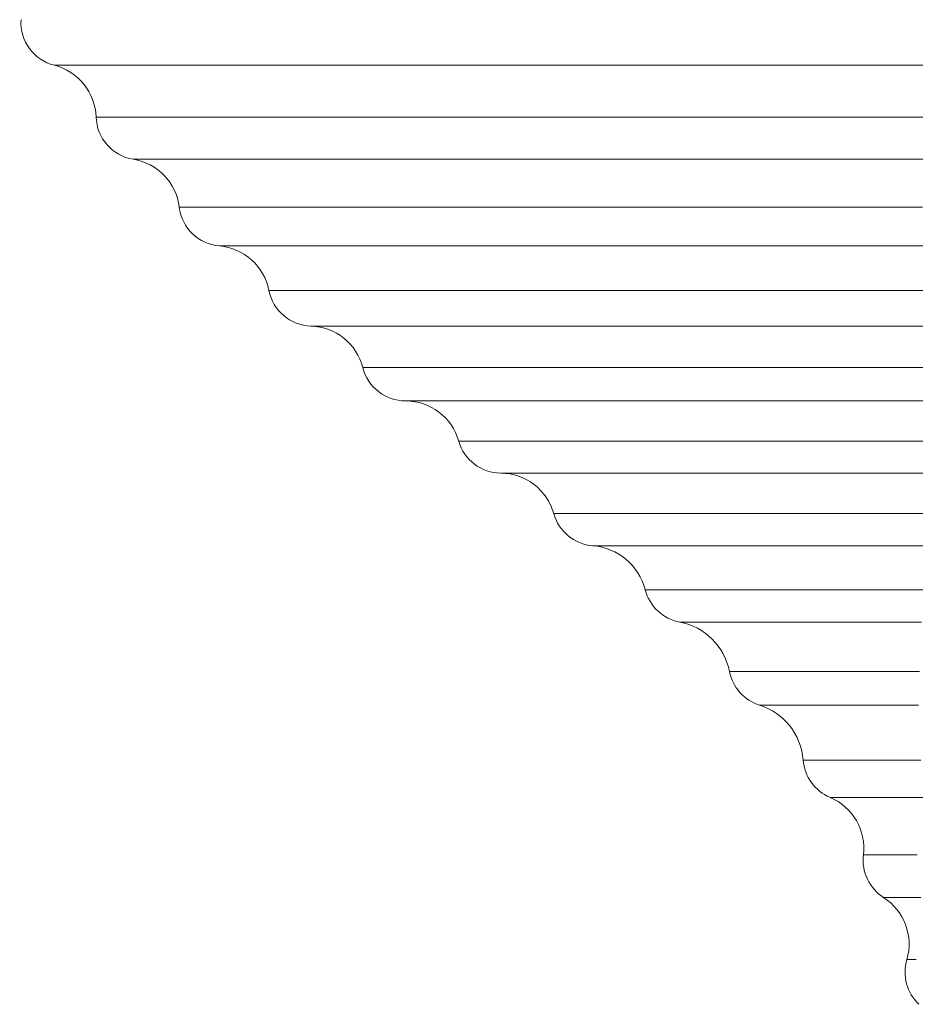
# Model space of a CAD drawing. Units: inches. Extents: x 593 to 7074, y 171 to 8300.
# Drawn here: x 762 to 1452, y 6375 to 7132 of the extents above; entities that cross this region are included whole.
import ezdxf

# ---------------------------------------------------------------- set-up
doc = ezdxf.new("R2010")
doc.units = ezdxf.units.IN
doc.header["$MEASUREMENT"] = 0
doc.layers.add('Capa 1', color=7, linetype='Continuous')

msp = doc.modelspace()

# ---------------------------------------------------------------- linework, layer by layer
at = {"layer": 'Capa 1', "color": 7, "lineweight": 13, "true_color": 0xffffff}
for points in [[(1459, 7097.4), (1436, 7097.4), (1413.23, 7097.4), (1390.69, 7097.4), (1368.42, 7097.4), (1346.41, 7097.4), (1324.67, 7097.4), (1303.23, 7097.4), (1282.09, 7097.4), (1261.26, 7097.4), (1240.76, 7097.4), (1220.59, 7097.4), (1200.77, 7097.4), (1181.31, 7097.4), (1162.21, 7097.4), (1143.49, 7097.4), (1125.16, 7097.4), (1107.23, 7097.4), (1089.71, 7097.4), (1072.6, 7097.4), (1055.92, 7097.4), (1039.67, 7097.4), (1023.87, 7097.4), (1008.53, 7097.4), (993.64, 7097.4), (979.22, 7097.4), (965.28, 7097.4), (951.83, 7097.4), (938.86, 7097.4), (926.4, 7097.4), (914.44, 7097.4), (902.99, 7097.4), (892.07, 7097.4), (881.66, 7097.4), (871.79, 7097.4), (862.45, 7097.4), (853.65, 7097.4), (845.4, 7097.4), (837.7, 7097.4), (830.55, 7097.4), (823.95, 7097.4), (817.92, 7097.4), (812.46, 7097.4), (807.56, 7097.4), (803.23, 7097.4), (799.47, 7097.4), (796.29, 7097.4), (793.69, 7097.4), (791.66, 7097.4), (790.21, 7097.4), (789.34, 7097.4), (789.05, 7097.4)], [(1465.48, 7057.58), (1442.89, 7057.58), (1420.53, 7057.58), (1398.41, 7057.58), (1376.56, 7057.58), (1354.97, 7057.58), (1333.67, 7057.58), (1312.66, 7057.58), (1291.95, 7057.58), (1271.56, 7057.58), (1251.5, 7057.58), (1231.78, 7057.58), (1212.41, 7057.58), (1193.41, 7057.58), (1174.77, 7057.58), (1156.52, 7057.58), (1138.66, 7057.58), (1121.2, 7057.58), (1104.15, 7057.58), (1087.53, 7057.58), (1071.34, 7057.58), (1055.58, 7057.58), (1040.28, 7057.58), (1025.43, 7057.58), (1011.05, 7057.58), (997.15, 7057.58), (983.72, 7057.58), (970.79, 7057.58), (958.35, 7057.58), (946.41, 7057.58), (934.99, 7057.58), (924.08, 7057.58), (913.69, 7057.58), (903.83, 7057.58), (894.5, 7057.58), (885.72, 7057.58), (877.47, 7057.58), (869.78, 7057.58), (862.63, 7057.58), (856.05, 7057.58), (850.02, 7057.58), (844.56, 7057.58), (839.67, 7057.58), (835.34, 7057.58), (831.59, 7057.58), (828.41, 7057.58), (825.8, 7057.58), (823.78, 7057.58), (822.33, 7057.58), (821.46, 7057.58), (821.17, 7057.58)], [(1470.79, 7025.13), (1448.54, 7025.13), (1426.53, 7025.13), (1404.77, 7025.13), (1383.27, 7025.13), (1362.04, 7025.13), (1341.1, 7025.13), (1320.46, 7025.13), (1300.13, 7025.13), (1280.13, 7025.13), (1260.45, 7025.13), (1241.12, 7025.13), (1222.15, 7025.13), (1203.55, 7025.13), (1185.32, 7025.13), (1167.48, 7025.13), (1150.04, 7025.13), (1133, 7025.13), (1116.39, 7025.13), (1100.2, 7025.13), (1084.45, 7025.13), (1069.15, 7025.13), (1054.3, 7025.13), (1039.91, 7025.13), (1026, 7025.13), (1012.57, 7025.13), (999.62, 7025.13), (987.17, 7025.13), (975.22, 7025.13), (963.78, 7025.13), (952.86, 7025.13), (942.46, 7025.13), (932.58, 7025.13), (923.24, 7025.13), (914.44, 7025.13), (906.18, 7025.13), (898.47, 7025.13), (891.31, 7025.13), (884.72, 7025.13), (878.68, 7025.13), (873.2, 7025.13), (868.3, 7025.13), (863.96, 7025.13), (860.2, 7025.13), (857.01, 7025.13), (854.4, 7025.13), (852.37, 7025.13), (850.92, 7025.13), (850.05, 7025.13), (849.76, 7025.13)], [(1457.2, 6988.24), (1435.7, 6988.24), (1414.45, 6988.24), (1393.46, 6988.24), (1372.76, 6988.24), (1352.34, 6988.24), (1332.22, 6988.24), (1312.42, 6988.24), (1292.94, 6988.24), (1273.79, 6988.24), (1255, 6988.24), (1236.56, 6988.24), (1218.5, 6988.24), (1200.81, 6988.24), (1183.52, 6988.24), (1166.62, 6988.24), (1150.14, 6988.24), (1134.08, 6988.24), (1118.45, 6988.24), (1103.26, 6988.24), (1088.52, 6988.24), (1074.24, 6988.24), (1060.42, 6988.24), (1047.08, 6988.24), (1034.22, 6988.24), (1021.85, 6988.24), (1009.97, 6988.24), (998.61, 6988.24), (987.75, 6988.24), (977.41, 6988.24), (967.59, 6988.24), (958.3, 6988.24), (949.55, 6988.24), (941.34, 6988.24), (933.67, 6988.24), (926.55, 6988.24), (919.99, 6988.24), (913.98, 6988.24), (908.54, 6988.24), (903.66, 6988.24), (899.35, 6988.24), (895.6, 6988.24), (892.43, 6988.24), (889.83, 6988.24), (887.81, 6988.24), (886.37, 6988.24), (885.5, 6988.24), (885.21, 6988.24)], [(1464.2, 6958.41), (1443.12, 6958.41), (1422.3, 6958.41), (1401.74, 6958.41), (1381.47, 6958.41), (1361.48, 6958.41), (1341.81, 6958.41), (1322.45, 6958.41), (1303.42, 6958.41), (1284.73, 6958.41), (1266.39, 6958.41), (1248.41, 6958.41), (1230.81, 6958.41), (1213.6, 6958.41), (1196.78, 6958.41), (1180.37, 6958.41), (1164.37, 6958.41), (1148.8, 6958.41), (1133.66, 6958.41), (1118.97, 6958.41), (1104.73, 6958.41), (1090.96, 6958.41), (1077.65, 6958.41), (1064.83, 6958.41), (1052.49, 6958.41), (1040.65, 6958.41), (1029.3, 6958.41), (1018.47, 6958.41), (1008.15, 6958.41), (998.35, 6958.41), (989.08, 6958.41), (980.34, 6958.41), (972.14, 6958.41), (964.49, 6958.41), (957.38, 6958.41), (950.82, 6958.41), (944.83, 6958.41), (939.39, 6958.41), (934.51, 6958.41), (930.2, 6958.41), (926.46, 6958.41), (923.3, 6958.41), (920.7, 6958.41), (918.68, 6958.41), (917.24, 6958.41), (916.37, 6958.41), (916.08, 6958.41)], [(1461.25, 6924.25), (1440.77, 6924.25), (1420.56, 6924.25), (1400.63, 6924.25), (1381, 6924.25), (1361.67, 6924.25), (1342.66, 6924.25), (1323.99, 6924.25), (1305.66, 6924.25), (1287.69, 6924.25), (1270.08, 6924.25), (1252.85, 6924.25), (1236.01, 6924.25), (1219.58, 6924.25), (1203.55, 6924.25), (1187.95, 6924.25), (1172.77, 6924.25), (1158.04, 6924.25), (1143.76, 6924.25), (1129.94, 6924.25), (1116.59, 6924.25), (1103.72, 6924.25), (1091.33, 6924.25), (1079.43, 6924.25), (1068.04, 6924.25), (1057.15, 6924.25), (1046.78, 6924.25), (1036.93, 6924.25), (1027.61, 6924.25), (1018.83, 6924.25), (1010.58, 6924.25), (1002.88, 6924.25), (995.74, 6924.25), (989.14, 6924.25), (983.11, 6924.25), (977.63, 6924.25), (972.73, 6924.25), (968.39, 6924.25), (964.63, 6924.25), (961.44, 6924.25), (958.83, 6924.25), (956.8, 6924.25), (955.34, 6924.25), (954.47, 6924.25), (954.18, 6924.25)], [(1469.65, 6896.81), (1449.66, 6896.81), (1429.93, 6896.81), (1410.5, 6896.81), (1391.36, 6896.81), (1372.53, 6896.81), (1354.03, 6896.81), (1335.86, 6896.81), (1318.04, 6896.81), (1300.58, 6896.81), (1283.49, 6896.81), (1266.78, 6896.81), (1250.47, 6896.81), (1234.56, 6896.81), (1219.06, 6896.81), (1203.99, 6896.81), (1189.36, 6896.81), (1175.17, 6896.81), (1161.44, 6896.81), (1148.16, 6896.81), (1135.36, 6896.81), (1123.05, 6896.81), (1111.22, 6896.81), (1099.88, 6896.81), (1089.05, 6896.81), (1078.74, 6896.81), (1068.94, 6896.81), (1059.66, 6896.81), (1050.92, 6896.81), (1042.71, 6896.81), (1035.05, 6896.81), (1027.93, 6896.81), (1021.36, 6896.81), (1015.35, 6896.81), (1009.9, 6896.81), (1005.02, 6896.81), (1000.7, 6896.81), (996.95, 6896.81), (993.78, 6896.81), (991.17, 6896.81), (989.15, 6896.81), (987.7, 6896.81), (986.83, 6896.81), (986.54, 6896.81)], [(1469.06, 6864.81), (1449.76, 6864.81), (1430.75, 6864.81), (1412.03, 6864.81), (1393.63, 6864.81), (1375.55, 6864.81), (1357.81, 6864.81), (1340.42, 6864.81), (1323.39, 6864.81), (1306.74, 6864.81), (1290.47, 6864.81), (1274.6, 6864.81), (1259.14, 6864.81), (1244.1, 6864.81), (1229.49, 6864.81), (1215.31, 6864.81), (1201.59, 6864.81), (1188.32, 6864.81), (1175.52, 6864.81), (1163.2, 6864.81), (1151.37, 6864.81), (1140.03, 6864.81), (1129.19, 6864.81), (1118.86, 6864.81), (1109.05, 6864.81), (1099.76, 6864.81), (1091.01, 6864.81), (1082.78, 6864.81), (1075.1, 6864.81), (1067.97, 6864.81), (1061.39, 6864.81), (1055.37, 6864.81), (1049.9, 6864.81), (1045.01, 6864.81), (1040.68, 6864.81), (1036.92, 6864.81), (1033.73, 6864.81), (1031.12, 6864.81), (1029.09, 6864.81), (1027.64, 6864.81), (1026.77, 6864.81), (1026.48, 6864.81)], [(1459.85, 6839.19), (1441.38, 6839.19), (1423.2, 6839.19), (1405.34, 6839.19), (1387.81, 6839.19), (1370.62, 6839.19), (1353.78, 6839.19), (1337.31, 6839.19), (1321.21, 6839.19), (1305.5, 6839.19), (1290.19, 6839.19), (1275.3, 6839.19), (1260.82, 6839.19), (1246.78, 6839.19), (1233.18, 6839.19), (1220.03, 6839.19), (1207.34, 6839.19), (1195.13, 6839.19), (1183.39, 6839.19), (1172.14, 6839.19), (1161.39, 6839.19), (1151.14, 6839.19), (1141.41, 6839.19), (1132.19, 6839.19), (1123.49, 6839.19), (1115.33, 6839.19), (1107.7, 6839.19), (1100.62, 6839.19), (1094.09, 6839.19), (1088.1, 6839.19), (1082.68, 6839.19), (1077.81, 6839.19), (1073.51, 6839.19), (1069.78, 6839.19), (1066.61, 6839.19), (1064.02, 6839.19), (1062, 6839.19), (1060.56, 6839.19), (1059.69, 6839.19), (1059.41, 6839.19)], [(1462.28, 6808.35), (1444.59, 6808.35), (1427.22, 6808.35), (1410.17, 6808.35), (1393.47, 6808.35), (1377.12, 6808.35), (1361.13, 6808.35), (1345.53, 6808.35), (1330.32, 6808.35), (1315.51, 6808.35), (1301.11, 6808.35), (1287.14, 6808.35), (1273.6, 6808.35), (1260.51, 6808.35), (1247.88, 6808.35), (1235.7, 6808.35), (1224.01, 6808.35), (1212.8, 6808.35), (1202.07, 6808.35), (1191.85, 6808.35), (1182.14, 6808.35), (1172.94, 6808.35), (1164.26, 6808.35), (1156.11, 6808.35), (1148.5, 6808.35), (1141.43, 6808.35), (1134.9, 6808.35), (1128.92, 6808.35), (1123.5, 6808.35), (1118.64, 6808.35), (1114.34, 6808.35), (1110.61, 6808.35), (1107.45, 6808.35), (1104.86, 6808.35), (1102.84, 6808.35), (1101.4, 6808.35), (1100.53, 6808.35), (1100.25, 6808.35)], [(1461.44, 6783.68), (1444.38, 6783.68), (1427.65, 6783.68), (1411.27, 6783.68), (1395.25, 6783.68), (1379.6, 6783.68), (1364.34, 6783.68), (1349.47, 6783.68), (1335.01, 6783.68), (1320.98, 6783.68), (1307.37, 6783.68), (1294.21, 6783.68), (1281.5, 6783.68), (1269.26, 6783.68), (1257.48, 6783.68), (1246.2, 6783.68), (1235.4, 6783.68), (1225.1, 6783.68), (1215.32, 6783.68), (1206.05, 6783.68), (1197.3, 6783.68), (1189.08, 6783.68), (1181.41, 6783.68), (1174.27, 6783.68), (1167.69, 6783.68), (1161.66, 6783.68), (1156.19, 6783.68), (1151.28, 6783.68), (1146.94, 6783.68), (1143.18, 6783.68), (1139.98, 6783.68), (1137.37, 6783.68), (1135.33, 6783.68), (1133.87, 6783.68), (1133, 6783.68), (1132.71, 6783.68)], [(1466.29, 6752.58), (1450.09, 6752.58), (1434.24, 6752.58), (1418.74, 6752.58), (1403.63, 6752.58), (1388.89, 6752.58), (1374.56, 6752.58), (1360.64, 6752.58), (1347.14, 6752.58), (1334.07, 6752.58), (1321.45, 6752.58), (1309.29, 6752.58), (1297.59, 6752.58), (1286.37, 6752.58), (1275.63, 6752.58), (1265.39, 6752.58), (1255.66, 6752.58), (1246.43, 6752.58), (1237.72, 6752.58), (1229.54, 6752.58), (1221.89, 6752.58), (1214.79, 6752.58), (1208.23, 6752.58), (1202.22, 6752.58), (1196.77, 6752.58), (1191.88, 6752.58), (1187.55, 6752.58), (1183.8, 6752.58), (1180.61, 6752.58), (1178.01, 6752.58), (1175.97, 6752.58), (1174.52, 6752.58), (1173.65, 6752.58), (1173.36, 6752.58)], [(1461.71, 6727.81), (1446.41, 6727.81), (1431.48, 6727.81), (1416.92, 6727.81), (1402.76, 6727.81), (1388.99, 6727.81), (1375.64, 6727.81), (1362.71, 6727.81), (1350.22, 6727.81), (1338.18, 6727.81), (1326.6, 6727.81), (1315.49, 6727.81), (1304.85, 6727.81), (1294.71, 6727.81), (1285.06, 6727.81), (1275.91, 6727.81), (1267.28, 6727.81), (1259.17, 6727.81), (1251.58, 6727.81), (1244.54, 6727.81), (1238.03, 6727.81), (1232.07, 6727.81), (1226.66, 6727.81), (1221.81, 6727.81), (1217.51, 6727.81), (1213.79, 6727.81), (1210.63, 6727.81), (1208.04, 6727.81), (1206.02, 6727.81), (1204.58, 6727.81), (1203.72, 6727.81), (1203.43, 6727.81)], [(1459.15, 6693.97), (1444.93, 6693.97), (1431.09, 6693.97), (1417.66, 6693.97), (1404.66, 6693.97), (1392.08, 6693.97), (1379.95, 6693.97), (1368.27, 6693.97), (1357.06, 6693.97), (1346.33, 6693.97), (1336.09, 6693.97), (1326.34, 6693.97), (1317.1, 6693.97), (1308.38, 6693.97), (1300.18, 6693.97), (1292.51, 6693.97), (1285.37, 6693.97), (1278.79, 6693.97), (1272.75, 6693.97), (1267.28, 6693.97), (1262.36, 6693.97), (1258.01, 6693.97), (1254.24, 6693.97), (1251.04, 6693.97), (1248.41, 6693.97), (1246.37, 6693.97), (1244.91, 6693.97), (1244.03, 6693.97), (1243.74, 6693.97)], [(1456.44, 6669.08), (1443.13, 6669.08), (1430.23, 6669.08), (1417.75, 6669.08), (1405.72, 6669.08), (1394.13, 6669.08), (1383, 6669.08), (1372.34, 6669.08), (1362.17, 6669.08), (1352.48, 6669.08), (1343.3, 6669.08), (1334.63, 6669.08), (1326.48, 6669.08), (1318.85, 6669.08), (1311.76, 6669.08), (1305.2, 6669.08), (1299.2, 6669.08), (1293.75, 6669.08), (1288.86, 6669.08), (1284.53, 6669.08), (1280.78, 6669.08), (1277.59, 6669.08), (1274.98, 6669.08), (1272.94, 6669.08), (1271.49, 6669.08), (1270.62, 6669.08), (1270.33, 6669.08)], [(1454.74, 6631.04), (1442.84, 6631.04), (1431.38, 6631.04), (1420.37, 6631.04), (1409.82, 6631.04), (1399.75, 6631.04), (1390.15, 6631.04), (1381.05, 6631.04), (1372.46, 6631.04), (1364.37, 6631.04), (1356.81, 6631.04), (1349.77, 6631.04), (1343.27, 6631.04), (1337.31, 6631.04), (1331.9, 6631.04), (1327.04, 6631.04), (1322.74, 6631.04), (1319.01, 6631.04), (1315.84, 6631.04), (1313.25, 6631.04), (1311.23, 6631.04), (1309.78, 6631.04), (1308.91, 6631.04), (1308.62, 6631.04)], [(1454.19, 6605.16), (1443.22, 6605.16), (1432.72, 6605.16), (1422.68, 6605.16), (1413.12, 6605.16), (1404.05, 6605.16), (1395.48, 6605.16), (1387.42, 6605.16), (1379.87, 6605.16), (1372.85, 6605.16), (1366.36, 6605.16), (1360.42, 6605.16), (1355.02, 6605.16), (1350.17, 6605.16), (1345.88, 6605.16), (1342.15, 6605.16), (1338.99, 6605.16), (1336.4, 6605.16), (1334.38, 6605.16), (1332.94, 6605.16), (1332.07, 6605.16), (1331.78, 6605.16)], [(1455.94, 6562.9), (1446.43, 6562.9), (1437.4, 6562.9), (1428.87, 6562.9), (1420.84, 6562.9), (1413.32, 6562.9), (1406.32, 6562.9), (1399.86, 6562.9), (1393.92, 6562.9), (1388.54, 6562.9), (1383.7, 6562.9), (1379.42, 6562.9), (1375.7, 6562.9), (1372.54, 6562.9), (1369.96, 6562.9), (1367.94, 6562.9), (1366.5, 6562.9), (1365.63, 6562.9), (1365.35, 6562.9)], [(1458.09, 6534.19), (1449.57, 6534.19), (1441.54, 6534.19), (1434.02, 6534.19), (1427.03, 6534.19), (1420.56, 6534.19), (1414.63, 6534.19), (1409.24, 6534.19), (1404.4, 6534.19), (1400.11, 6534.19), (1396.39, 6534.19), (1393.23, 6534.19), (1390.64, 6534.19), (1388.62, 6534.19), (1387.18, 6534.19), (1386.31, 6534.19), (1386.02, 6534.19)], [(1453.16, 6489.97), (1446.62, 6489.97), (1440.63, 6489.97), (1435.18, 6489.97), (1430.29, 6489.97), (1425.95, 6489.97), (1422.19, 6489.97), (1418.99, 6489.97), (1416.37, 6489.97), (1414.33, 6489.97), (1412.87, 6489.97), (1411.99, 6489.97), (1411.7, 6489.97)], [(1455.76, 6457.26), (1450.38, 6457.26), (1445.54, 6457.26), (1441.26, 6457.26), (1437.54, 6457.26), (1434.38, 6457.26), (1431.8, 6457.26), (1429.78, 6457.26), (1428.34, 6457.26), (1427.47, 6457.26), (1427.18, 6457.26)], [(1452.34, 6409.39), (1449.74, 6409.39), (1447.71, 6409.39), (1446.26, 6409.39), (1445.39, 6409.39), (1445.1, 6409.39)]]:
    msp.add_lwpolyline(points, dxfattribs=at)
at = {"layer": 'Capa 1', "color": 7, "lineweight": 18, "true_color": 0xffffff}
for points in [[(763.4, 7132.5), (762.38, 7116.15), (773.16, 7101.4), (789.05, 7097.4)], [(821.17, 7057.58), (820.54, 7076.53), (807.44, 7092.77), (789.05, 7097.4)], [(821.17, 7057.58), (821.71, 7041.32), (833.69, 7027.71), (849.76, 7025.13)], [(885.21, 6988.24), (882.94, 7007.06), (868.48, 7022.11), (849.76, 7025.13)], [(885.21, 6988.24), (887.14, 6972.24), (900.03, 6959.79), (916.08, 6958.41)], [(954.18, 6924.25), (950.52, 6942.86), (934.98, 6956.8), (916.08, 6958.41)], [(954.18, 6924.25), (957.24, 6908.67), (970.67, 6897.29), (986.54, 6896.81)], [(1026.48, 6864.81), (1021.79, 6883.19), (1005.5, 6896.25), (986.54, 6896.81)], [(1026.48, 6864.81), (1030.31, 6849.75), (1043.87, 6839.21), (1059.41, 6839.19)], [(1100.25, 6808.35), (1095.04, 6826.59), (1078.37, 6839.17), (1059.41, 6839.19)], [(1100.25, 6808.35), (1104.39, 6793.83), (1117.61, 6783.78), (1132.71, 6783.68)], [(1173.36, 6752.58), (1168.26, 6770.85), (1151.68, 6783.54), (1132.71, 6783.68)], [(1173.36, 6752.58), (1177.19, 6738.83), (1189.2, 6728.94), (1203.43, 6727.81)], [(1243.74, 6693.97), (1238.89, 6712.69), (1222.71, 6726.28), (1203.43, 6727.81)], [(1243.74, 6693.97), (1247.04, 6681.23), (1257.39, 6671.54), (1270.33, 6669.08)], [(1308.62, 6631.04), (1304.83, 6650.35), (1289.66, 6665.41), (1270.33, 6669.08)], [(1308.62, 6631.04), (1311.03, 6618.82), (1319.91, 6608.9), (1331.78, 6605.16)], [(1365.35, 6562.9), (1363.83, 6582.52), (1350.54, 6599.24), (1331.78, 6605.16)], [(1365.35, 6562.9), (1366.33, 6550.22), (1374.3, 6539.14), (1386.02, 6534.19)], [(1411.7, 6489.97), (1413.95, 6508.79), (1403.48, 6526.82), (1386.02, 6534.19)], [(1411.7, 6489.97), (1410.15, 6477), (1416.16, 6464.29), (1427.18, 6457.26)], [(1445.1, 6409.39), (1450.45, 6427.56), (1443.15, 6447.08), (1427.18, 6457.26)], [(1445.1, 6409.39), (1441.48, 6397.11), (1445.06, 6383.83), (1454.38, 6375.04)]]:
    msp.add_open_spline(points, degree=3, dxfattribs=at)

doc.saveas('drawing.dxf')
